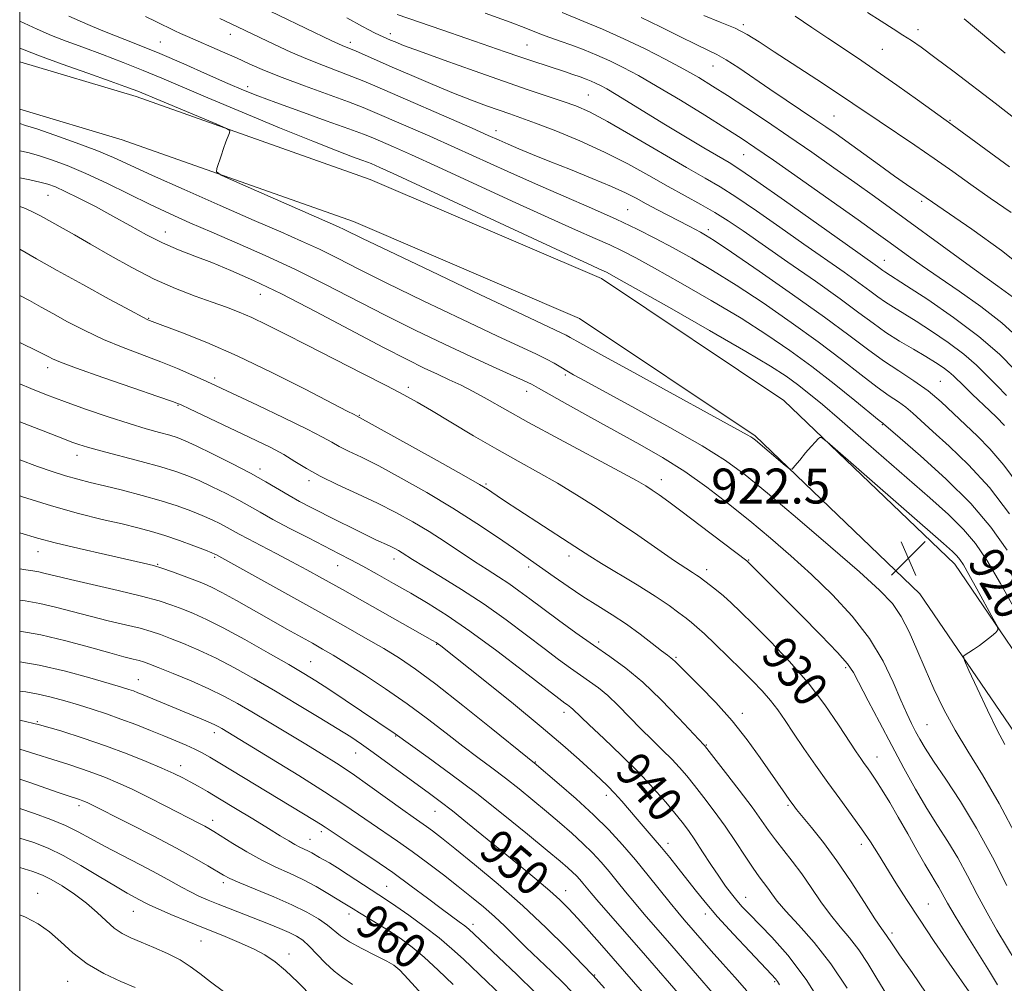
# Model space of a CAD drawing. Extents: x 2147300 to 2150200, y 284800 to 287700.
# Drawn here: x 2147500 to 2147725, y 287160 to 287381 of the extents above; entities that cross this region are included whole.
import ezdxf

# ---------------------------------------------------------------- set-up
doc = ezdxf.new("R2010")
doc.units = 0
doc.header["$MEASUREMENT"] = 0
for name, color, linetype, lineweight in [('BREAKLINE DTM HARD', 7, 'Continuous', 0), ('CONTOUR INDEX', 41, 'Continuous', 13), ('CONTOUR INDEX LABEL', 244, 'Continuous', 0), ('CONTOUR INTERMEDIATE', 44, 'Continuous', 0), ('GRID LINE', 7, 'Continuous', 0), ('SPOT ELEVATION', 7, 'Continuous', 0), ('SPOT ELEVATION DTM', 2, 'Continuous', 13)]:
    doc.layers.add(name, color=color, linetype=linetype, lineweight=lineweight)
doc.styles.add('Style-WORKING', font='WORKING.shx')

# ---------------------------------------------------------------- blocks, each defined once
blk = doc.blocks.new('SPOT')
at = {"layer": 'SPOT ELEVATION'}
for p, q in [((-3.91, -3.91), (3.82, 3.81)), ((-1.65, 3.77), (1.72, -3.93))]:
    blk.add_line(p, q, dxfattribs=at)

msp = doc.modelspace()

# ---------------------------------------------------------------- linework, layer by layer
at = {"layer": 'BREAKLINE DTM HARD'}
for points in [[(2147779.9, 287128.31, 920.42), (2147765.08, 287164.95, 920.8), (2147738.9, 287219.77, 921.08), (2147714.05, 287256.2, 922.64), (2147674.9, 287293.7, 921.82), (2147633.16, 287321.6, 920.61), (2147580.2, 287344.31, 921.23), (2147526.7, 287363.25, 922.52), (2147500, 287371.247, 922.98)], [(2147768.85, 287128.31, 920.46), (2147755.56, 287160.76, 920.8), (2147729.86, 287214.57, 921.08), (2147706.07, 287249.44, 922.64), (2147668.36, 287285.56, 921.82), (2147628.18, 287312.42, 920.61), (2147576.41, 287334.62, 921.23), (2147523.47, 287353.36, 922.52), (2147500, 287360.39, 922.934)]]:
    msp.add_polyline3d(points, dxfattribs=at)
at = {"layer": 'CONTOUR INDEX', "flags": 128}
for points, elevation in [([(2147726.944, 287336.71), (2147722.18, 287340.037), (2147717.782, 287343.15), (2147713.605, 287346.129), (2147709.372, 287349.099), (2147704.924, 287352.125), (2147696.743, 287357.595), (2147690.739, 287361.69), (2147687.184, 287364.071), (2147682.499, 287367.141), (2147672.726, 287373.508), (2147669.281, 287375.772), (2147666.548, 287377.453), (2147663.763, 287378.88), (2147660.366, 287380.32), (2147656.621, 287381.786)], 900), ([(2147728.595, 287244.544), (2147724.524, 287251.788), (2147721.396, 287257.097), (2147718.799, 287260.925), (2147716.052, 287264.165), (2147712.598, 287267.576), (2147708.385, 287271.378), (2147692.596, 287285.152), (2147687.689, 287289.401), (2147683.765, 287292.737), (2147680.654, 287295.296), (2147678.034, 287297.35), (2147675.447, 287299.233), (2147671.893, 287301.538), (2147666.238, 287304.924), (2147657.928, 287309.72), (2147648.732, 287314.953), (2147636.481, 287321.865), (2147634.457, 287322.979), (2147633.614, 287323.397), (2147632.589, 287323.857), (2147629.854, 287325.102), (2147623.837, 287327.877), (2147591.786, 287342.755), (2147585.492, 287345.658), (2147582.445, 287347.044), (2147580.436, 287347.926), (2147579.622, 287348.252), (2147578.352, 287348.722), (2147576.205, 287349.499), (2147572.652, 287350.838), (2147567.138, 287353.012), (2147559.469, 287356.138), (2147550.903, 287359.693), (2147543.057, 287362.995), (2147532.526, 287367.502), (2147528.299, 287369.263), (2147523.69, 287371.093), (2147518.925, 287372.919), (2147514.477, 287374.578), (2147510.677, 287375.972), (2147507.299, 287377.259), (2147503.978, 287378.661), (2147500, 287380.546)], 920), ([(2147725.925, 287294.828), (2147723.659, 287297.088), (2147721.431, 287299.405), (2147719.03, 287301.794), (2147716.14, 287304.315), (2147712.59, 287306.974), (2147708.769, 287309.57), (2147705.212, 287311.845), (2147700.05, 287315.009), (2147698.177, 287316.205), (2147696.481, 287317.403), (2147694.594, 287318.81), (2147692.109, 287320.635), (2147688.715, 287323.045), (2147679.495, 287329.503), (2147674.037, 287333.353), (2147668.646, 287337.13), (2147663.959, 287340.32), (2147660.325, 287342.623), (2147656.93, 287344.604), (2147652.668, 287347.043), (2147640.366, 287354.23), (2147634.574, 287357.537), (2147630.416, 287359.736), (2147627.347, 287361.11), (2147624.448, 287362.165), (2147616.434, 287364.837), (2147610.794, 287366.756), (2147604.041, 287369.122), (2147597.189, 287371.572), (2147591.498, 287373.641), (2147587.89, 287374.987), (2147585.941, 287375.754), (2147584.885, 287376.204), (2147582.349, 287377.349), (2147581.231, 287377.872), (2147579.918, 287378.513), (2147578.447, 287379.284), (2147574.858, 287381.297)], 910), ([(2147723.868, 287159.893), (2147722.034, 287162.952), (2147716.653, 287171.544), (2147714.15, 287175.611), (2147712.408, 287178.589), (2147710.425, 287182.186), (2147709.591, 287183.571), (2147708.575, 287185.209), (2147707.208, 287187.509), (2147705.389, 287190.723), (2147703.289, 287194.487), (2147701.147, 287198.28), (2147699.171, 287201.661), (2147697.446, 287204.497), (2147696.027, 287206.732), (2147694.938, 287208.359), (2147694.084, 287209.565), (2147693.343, 287210.586), (2147692.564, 287211.69), (2147691.498, 287213.275), (2147687.468, 287219.464), (2147684.313, 287224.035), (2147680.489, 287229.022), (2147676.16, 287233.983), (2147671.8, 287238.553), (2147667.96, 287242.393), (2147665.048, 287245.264), (2147662.882, 287247.35), (2147661.134, 287248.936), (2147659.548, 287250.261), (2147658.145, 287251.357), (2147655.579, 287253.279), (2147654.918, 287253.725), (2147654.001, 287254.303), (2147652.466, 287255.295), (2147649.916, 287257.009), (2147641.493, 287262.833), (2147636.617, 287266.166), (2147631.953, 287269.262), (2147627.499, 287272.094), (2147623.136, 287274.718), (2147618.737, 287277.216), (2147614.149, 287279.755), (2147609.213, 287282.528), (2147603.901, 287285.623), (2147598.717, 287288.711), (2147594.296, 287291.359), (2147590.978, 287293.308), (2147587.928, 287295), (2147584.014, 287297.049), (2147578.477, 287299.879), (2147565.823, 287306.31), (2147560.677, 287308.939), (2147556.555, 287311.022), (2147553.172, 287312.65), (2147550.223, 287313.935), (2147547.325, 287315.058), (2147544.073, 287316.219), (2147540.161, 287317.601), (2147535.667, 287319.321), (2147530.767, 287321.48), (2147525.668, 287324.1), (2147520.701, 287326.892), (2147516.229, 287329.489), (2147512.521, 287331.609), (2147504.774, 287335.936), (2147502.807, 287336.974), (2147500.966, 287337.791), (2147500, 287338.107)], 930), ([(2147684.33, 287154.323), (2147680.017, 287161.137), (2147675.867, 287166.662), (2147672.169, 287170.851), (2147666.978, 287176.143), (2147665.413, 287177.802), (2147664.153, 287179.237), (2147662.925, 287180.748), (2147661.59, 287182.531), (2147660.046, 287184.752), (2147658.242, 287187.481), (2147656.346, 287190.393), (2147654.58, 287193.067), (2147653.081, 287195.216), (2147651.649, 287197.114), (2147650.001, 287199.169), (2147647.885, 287201.719), (2147645.177, 287204.81), (2147641.785, 287208.419), (2147637.758, 287212.423), (2147633.701, 287216.308), (2147630.361, 287219.466), (2147626.63, 287223.047), (2147626.199, 287223.406), (2147625.792, 287223.701), (2147625.377, 287223.986), (2147624.797, 287224.405), (2147623.401, 287225.467), (2147615.391, 287231.65), (2147609.205, 287236.356), (2147603.058, 287240.877), (2147597.88, 287244.435), (2147593.512, 287247.192), (2147589.52, 287249.547), (2147585.586, 287251.809), (2147581.845, 287253.926), (2147578.547, 287255.755), (2147575.8, 287257.233), (2147573.163, 287258.605), (2147566.107, 287262.208), (2147561.837, 287264.413), (2147557.973, 287266.458), (2147555.025, 287268.092), (2147552.623, 287269.466), (2147550.176, 287270.828), (2147547.258, 287272.353), (2147544.101, 287273.919), (2147541.1, 287275.332), (2147538.481, 287276.462), (2147535.776, 287277.446), (2147532.344, 287278.483), (2147527.815, 287279.709), (2147518.571, 287282.12), (2147515.554, 287282.961), (2147513.534, 287283.595), (2147511.943, 287284.167), (2147510.26, 287284.811), (2147505.381, 287286.713), (2147500, 287288.781)], 940), ([(2147643.142, 287157.604), (2147633.255, 287168.916), (2147630.372, 287172.175), (2147627.759, 287175.091), (2147625.646, 287177.381), (2147623.685, 287179.342), (2147621.389, 287181.417), (2147618.385, 287183.957), (2147614.767, 287186.931), (2147602.541, 287196.934), (2147599.049, 287199.748), (2147596.289, 287201.895), (2147593.844, 287203.715), (2147580.918, 287213.122), (2147578.281, 287214.987), (2147575.789, 287216.654), (2147572.717, 287218.592), (2147568.551, 287221.136), (2147563.636, 287224.087), (2147558.53, 287227.111), (2147553.692, 287229.926), (2147549.179, 287232.45), (2147544.949, 287234.656), (2147540.997, 287236.52), (2147537.463, 287238.042), (2147534.525, 287239.23), (2147532.233, 287240.115), (2147530.124, 287240.83), (2147527.607, 287241.531), (2147524.253, 287242.345), (2147520.291, 287243.274), (2147516.11, 287244.292), (2147508.197, 287246.369), (2147504.614, 287247.212), (2147501.281, 287247.816), (2147500, 287248.003)], 950), ([(2147599.207, 287160.004), (2147595.817, 287163.243), (2147592.559, 287166.238), (2147589.826, 287168.55), (2147587.434, 287170.341), (2147585.052, 287171.928), (2147582.468, 287173.542), (2147577.783, 287176.376), (2147576.308, 287177.282), (2147574.423, 287178.47), (2147570.524, 287180.83), (2147567.835, 287182.395), (2147564.836, 287183.999), (2147561.786, 287185.443), (2147558.668, 287186.857), (2147555.401, 287188.452), (2147551.988, 287190.348), (2147548.767, 287192.286), (2147544.448, 287194.989), (2147543.333, 287195.663), (2147542.375, 287196.196), (2147541.166, 287196.828), (2147533.461, 287200.797), (2147529.562, 287202.788), (2147525.765, 287204.665), (2147522.504, 287206.172), (2147519.655, 287207.367), (2147516.957, 287208.386), (2147514.181, 287209.351), (2147511.228, 287210.322), (2147500, 287213.893)], 960), ([(2147526.409, 287159.296), (2147523.155, 287160.669), (2147519.265, 287162.51), (2147515.427, 287164.736), (2147512.169, 287167.233), (2147509.396, 287169.754), (2147506.85, 287172.019), (2147504.264, 287173.836), (2147501.318, 287175.38), (2147500, 287175.934)], 970)]:
    msp.add_lwpolyline(points, dxfattribs=dict(at, elevation=elevation))
at = {"layer": 'CONTOUR INTERMEDIATE', "flags": 128}
for points, elevation in [([(2147725.478, 287287.982), (2147723.606, 287289.852), (2147722.121, 287291.298), (2147718.078, 287295.13), (2147716.201, 287296.929), (2147713.751, 287299.35), (2147712.695, 287300.273), (2147711.383, 287301.246), (2147709.663, 287302.374), (2147707.411, 287303.744), (2147704.582, 287305.409), (2147701.438, 287307.291), (2147698.32, 287309.282), (2147695.395, 287311.347), (2147692.14, 287313.773), (2147687.855, 287316.921), (2147682.148, 287320.973), (2147675.838, 287325.376), (2147665.609, 287332.491), (2147662.181, 287334.822), (2147659.129, 287336.746), (2147655.914, 287338.582), (2147652.373, 287340.509), (2147648.436, 287342.672), (2147644.044, 287345.16), (2147639.189, 287347.85), (2147633.87, 287350.565), (2147628.198, 287353.13), (2147622.718, 287355.383), (2147618.083, 287357.168), (2147614.722, 287358.4), (2147612.173, 287359.288), (2147609.751, 287360.117), (2147606.876, 287361.132), (2147603.402, 287362.424), (2147599.286, 287364.044), (2147594.585, 287365.992), (2147589.741, 287368.065), (2147585.293, 287370.005), (2147576.89, 287373.716), (2147575.515, 287374.295), (2147573.846, 287374.965), (2147573.022, 287375.329), (2147571.496, 287376.046), (2147553.388, 287384.683)], 912), ([(2147726.044, 287259.451), (2147722.326, 287264.676), (2147717.72, 287270.069), (2147712.039, 287275.726), (2147706.247, 287280.997), (2147701.598, 287285.047), (2147697.78, 287288.347), (2147697.592, 287288.492), (2147696.797, 287289.128), (2147691.198, 287293.686), (2147686.49, 287297.464), (2147681.367, 287301.451), (2147676.326, 287305.163), (2147671.077, 287308.745), (2147665.133, 287312.5), (2147658.265, 287316.587), (2147651.293, 287320.595), (2147645.294, 287323.97), (2147641.02, 287326.325), (2147637.916, 287327.947), (2147635.1, 287329.288), (2147631.743, 287330.78), (2147627.22, 287332.765), (2147620.961, 287335.564), (2147612.753, 287339.319), (2147595.711, 287347.17), (2147589.678, 287349.907), (2147585.543, 287351.746), (2147580.82, 287353.805), (2147578.682, 287354.662), (2147575.346, 287355.895), (2147570.179, 287357.741), (2147564.146, 287359.884), (2147558.615, 287361.87), (2147554.544, 287363.391), (2147551.257, 287364.72), (2147547.673, 287366.273), (2147542.996, 287368.344), (2147537.575, 287370.727), (2147532.047, 287373.095), (2147526.956, 287375.18), (2147518.675, 287378.473), (2147515.606, 287379.753), (2147511.239, 287381.648)], 918), ([(2147726.625, 287267.762), (2147721.992, 287273.73), (2147717.227, 287278.932), (2147712.76, 287283.214), (2147709.046, 287286.56), (2147704.479, 287290.761), (2147702.873, 287292.115), (2147701.148, 287293.347), (2147699.027, 287294.784), (2147696.265, 287296.764), (2147692.657, 287299.542), (2147688.167, 287303.044), (2147682.795, 287307.115), (2147676.641, 287311.557), (2147670.191, 287316.01), (2147664.028, 287320.076), (2147658.603, 287323.453), (2147653.853, 287326.236), (2147649.584, 287328.617), (2147645.559, 287330.785), (2147641.375, 287332.916), (2147636.587, 287335.18), (2147630.896, 287337.702), (2147624.586, 287340.427), (2147618.085, 287343.252), (2147611.747, 287346.084), (2147599.636, 287351.586), (2147593.863, 287354.157), (2147581.311, 287359.646), (2147578.604, 287360.769), (2147575.249, 287362.05), (2147565.169, 287365.706), (2147560.079, 287367.614), (2147556.017, 287369.261), (2147552.715, 287370.71), (2147549.654, 287372.099), (2147546.456, 287373.519), (2147538.417, 287377.007), (2147536.798, 287377.726), (2147535.49, 287378.332), (2147531.156, 287380.448), (2147528.773, 287381.56)], 916), ([(2147727.85, 287300.689), (2147724.284, 287304.261), (2147719.586, 287308.357), (2147713.796, 287312.702), (2147707.876, 287316.765), (2147703.014, 287319.946), (2147698.034, 287323.129), (2147697.567, 287323.459), (2147696.363, 287324.349), (2147688.943, 287329.607), (2147675.111, 287339.439), (2147668.789, 287343.895), (2147664.853, 287346.595), (2147662.423, 287348.14), (2147656.657, 287351.538), (2147652.415, 287354.073), (2147647.87, 287356.822), (2147636.561, 287363.746), (2147634.408, 287365.013), (2147632.953, 287365.807), (2147631.853, 287366.344), (2147630.805, 287366.806), (2147629.657, 287367.266), (2147628.296, 287367.767), (2147626.635, 287368.345), (2147624.693, 287368.996), (2147617.477, 287371.351), (2147614.524, 287372.344), (2147611.173, 287373.509), (2147602.381, 287376.589), (2147596.673, 287378.557), (2147586.438, 287382.063)], 908), ([(2147729.125, 287307.537), (2147724.868, 287311.444), (2147720.056, 287315.213), (2147715.108, 287318.698), (2147710.5, 287321.813), (2147706.614, 287324.491), (2147703.447, 287326.738), (2147698.728, 287330.158), (2147696.076, 287332.064), (2147691.944, 287335.007), (2147685.773, 287339.381), (2147678.765, 287344.33), (2147672.565, 287348.686), (2147668.315, 287351.632), (2147665.132, 287353.752), (2147661.631, 287355.98), (2147656.82, 287358.99), (2147651.275, 287362.408), (2147645.97, 287365.601), (2147641.646, 287368.079), (2147638.142, 287369.94), (2147635.066, 287371.426), (2147632.099, 287372.741), (2147629.201, 287373.93), (2147626.402, 287375.001), (2147623.753, 287375.958), (2147621.386, 287376.793), (2147619.454, 287377.494), (2147615.872, 287378.921), (2147612.289, 287380.271), (2147606.525, 287382.357)], 906), ([(2147728.997, 287316.227), (2147723.923, 287319.86), (2147718.533, 287323.752), (2147695.674, 287340.346), (2147691.216, 287343.553), (2147686.413, 287346.974), (2147681.316, 287350.556), (2147676.11, 287354.149), (2147670.994, 287357.603), (2147666.217, 287360.765), (2147662.046, 287363.481), (2147658.603, 287365.677), (2147655.455, 287367.591), (2147652.027, 287369.543), (2147647.891, 287371.765), (2147643.207, 287374.15), (2147638.28, 287376.509), (2147633.449, 287378.657), (2147629.185, 287380.448), (2147624.158, 287382.479)], 904), ([(2147726.617, 287347.202), (2147713.484, 287356.807), (2147705.509, 287362.513), (2147700.798, 287365.859), (2147696.067, 287369.171), (2147692.01, 287371.936), (2147684.989, 287376.624), (2147681.325, 287379.106), (2147677.494, 287381.637)], 898), ([(2147728.9, 287357.418), (2147723.281, 287361.71), (2147713.938, 287368.886), (2147709.53, 287372.235), (2147706.404, 287374.54), (2147704.183, 287376.08), (2147702.21, 287377.352), (2147699.932, 287378.78), (2147697.234, 287380.488), (2147694.109, 287382.526)], 896), ([(2147728.799, 287274.131), (2147725.303, 287278.878), (2147722.131, 287282.578), (2147719.238, 287285.487), (2147716.494, 287288.074), (2147713.773, 287290.709), (2147710.965, 287293.357), (2147707.965, 287295.882), (2147704.704, 287298.202), (2147701.258, 287300.439), (2147697.736, 287302.77), (2147694.117, 287305.398), (2147689.843, 287308.625), (2147684.223, 287312.779), (2147676.956, 287317.95), (2147669.305, 287323.275), (2147662.922, 287327.652), (2147659.014, 287330.281), (2147657.002, 287331.567), (2147655.86, 287332.218), (2147654.705, 287332.836), (2147653.234, 287333.607), (2147646.031, 287337.319), (2147643.397, 287338.711), (2147641.095, 287339.962), (2147638.661, 287341.22), (2147635.459, 287342.697), (2147631.091, 287344.527), (2147626.117, 287346.525), (2147621.334, 287348.428), (2147617.379, 287350.025), (2147614.252, 287351.318), (2147611.797, 287352.365), (2147609.73, 287353.272), (2147607.283, 287354.36), (2147603.561, 287356.001), (2147581.836, 287365.476), (2147578.798, 287366.782), (2147576.069, 287367.883), (2147569.549, 287370.343), (2147565.872, 287371.812), (2147562.093, 287373.459), (2147558.33, 287375.2), (2147548.297, 287379.974), (2147545.798, 287381.148)], 914), ([(2147731.454, 287322.686), (2147724.793, 287328.014), (2147717.979, 287332.927), (2147706.301, 287340.914), (2147704.931, 287341.833), (2147702.979, 287343.16), (2147700.284, 287345.044), (2147696.811, 287347.528), (2147686.878, 287354.703), (2147684.543, 287356.341), (2147682.045, 287358.042), (2147675.438, 287362.45), (2147671.697, 287364.97), (2147664.601, 287369.812), (2147661.761, 287371.653), (2147659.579, 287372.898), (2147657.508, 287373.908), (2147654.844, 287375.172), (2147651.104, 287377.029), (2147646.698, 287379.233), (2147642.259, 287381.391)], 902), ([(2147725.616, 287373.211), (2147716.217, 287381.082)], 894), ([(2147725.494, 287214.929), (2147723.766, 287218.2), (2147721.531, 287222.8), (2147719.199, 287227.79), (2147717.313, 287231.896), (2147716.292, 287234.188), (2147716.068, 287235.12), (2147716.448, 287235.49), (2147717.256, 287235.962), (2147718.375, 287236.661), (2147719.705, 287237.577), (2147721.128, 287238.663), (2147722.45, 287239.74), (2147723.461, 287240.59), (2147723.962, 287241.148), (2147723.816, 287241.958), (2147722.895, 287243.711), (2147719.132, 287250.544), (2147717.279, 287253.875), (2147716.035, 287256.045), (2147715.227, 287257.299), (2147714.535, 287258.131), (2147713.551, 287259.087), (2147711.504, 287260.909), (2147684.877, 287284.237), (2147683.582, 287285.242), (2147683.202, 287285.221), (2147682.803, 287284.87), (2147682.15, 287284.229), (2147681.183, 287283.173), (2147679.907, 287281.665), (2147678.571, 287280.033), (2147677.489, 287278.69), (2147676.839, 287277.989), (2147676.258, 287278.02), (2147675.251, 287278.813), (2147668.468, 287284.573), (2147667.839, 287285.065), (2147667.357, 287285.376), (2147666.517, 287285.851), (2147641.261, 287299.682), (2147633.04, 287304.205), (2147628.207, 287306.887), (2147626.028, 287308.11), (2147625.082, 287308.625), (2147623.941, 287309.178), (2147615.231, 287313.275), (2147605.48, 287317.891), (2147594.196, 287323.25), (2147584.436, 287327.907), (2147578.493, 287330.772), (2147574.247, 287332.861), (2147573.004, 287333.435), (2147549.166, 287343.892), (2147546.113, 287345.275), (2147545.067, 287346.027), (2147545.131, 287346.79), (2147546.088, 287349.679), (2147546.671, 287351.376), (2147547.218, 287352.888), (2147548.011, 287354.964), (2147548.074, 287355.471), (2147547.322, 287355.98), (2147545.113, 287356.927), (2147532.149, 287362.334), (2147527.03, 287364.491), (2147525.951, 287364.913), (2147524.076, 287365.6), (2147520.737, 287366.786), (2147515.611, 287368.588), (2147509.754, 287370.663), (2147504.568, 287372.549), (2147501.006, 287373.934), (2147500, 287374.349)], 922), ([(2147728.437, 287193.461), (2147724.247, 287201.41), (2147720.433, 287207.972), (2147717.074, 287213.373), (2147714.129, 287218.205), (2147711.553, 287222.954), (2147709.285, 287227.664), (2147707.258, 287232.271), (2147705.401, 287236.69), (2147703.621, 287240.746), (2147701.822, 287244.243), (2147699.793, 287247.172), (2147696.869, 287250.26), (2147692.272, 287254.421), (2147685.615, 287260.196), (2147678.074, 287266.64), (2147671.215, 287272.437), (2147666.078, 287276.661), (2147661.604, 287279.951), (2147656.208, 287283.338), (2147648.869, 287287.532), (2147640.823, 287291.959), (2147629.355, 287298.171), (2147626.788, 287299.584), (2147625.228, 287300.489), (2147623.86, 287301.326), (2147622.382, 287302.209), (2147620.623, 287303.165), (2147618.311, 287304.291), (2147609.238, 287308.508), (2147601.347, 287312.226), (2147592.383, 287316.502), (2147584.043, 287320.551), (2147577.611, 287323.765), (2147572.729, 287326.25), (2147568.627, 287328.29), (2147564.549, 287330.183), (2147559.798, 287332.275), (2147553.69, 287334.925), (2147545.911, 287338.323), (2147537.633, 287341.975), (2147530.396, 287345.213), (2147525.269, 287347.563), (2147521.443, 287349.3), (2147517.634, 287350.89), (2147512.947, 287352.666), (2147508.03, 287354.427), (2147503.918, 287355.84), (2147501.363, 287356.669), (2147500, 287357.071)], 924), ([(2147726.009, 287182.612), (2147722.693, 287189.109), (2147719.06, 287195.773), (2147715.382, 287201.845), (2147711.989, 287207.023), (2147709.226, 287211.122), (2147707.325, 287214.06), (2147706.064, 287216.179), (2147705.108, 287217.926), (2147704.16, 287219.735), (2147703.066, 287221.987), (2147701.711, 287225.053), (2147699.966, 287229.169), (2147697.648, 287234.033), (2147694.561, 287239.207), (2147690.605, 287244.316), (2147686.052, 287249.217), (2147681.271, 287253.83), (2147676.551, 287258.11), (2147671.872, 287262.157), (2147667.135, 287266.106), (2147662.266, 287270.044), (2147657.29, 287273.866), (2147652.254, 287277.418), (2147647.18, 287280.61), (2147641.965, 287283.606), (2147630.754, 287289.802), (2147625.416, 287292.781), (2147618.756, 287296.534), (2147617.14, 287297.4), (2147615.326, 287298.262), (2147608.367, 287301.399), (2147603.245, 287303.741), (2147597.213, 287306.561), (2147590.57, 287309.754), (2147583.649, 287313.195), (2147569.853, 287320.31), (2147563.008, 287323.72), (2147556.234, 287326.87), (2147549.787, 287329.71), (2147543.976, 287332.206), (2147538.98, 287334.369), (2147534.446, 287336.398), (2147529.893, 287338.537), (2147519.935, 287343.412), (2147515.136, 287345.66), (2147510.894, 287347.455), (2147507.272, 287348.8), (2147504.274, 287349.76), (2147501.847, 287350.417), (2147500, 287350.871)], 926), ([(2147728.157, 287165.094), (2147723.722, 287172.421), (2147721.451, 287176.383), (2147719.208, 287180.6), (2147716.981, 287184.882), (2147714.743, 287188.98), (2147712.467, 287192.744), (2147710.123, 287196.409), (2147707.678, 287200.305), (2147705.11, 287204.688), (2147702.423, 287209.522), (2147699.631, 287214.697), (2147696.801, 287220.016), (2147694.209, 287224.939), (2147690.861, 287231.377), (2147689.515, 287233.39), (2147687.23, 287235.999), (2147683.417, 287239.974), (2147678.807, 287244.649), (2147666.627, 287256.8), (2147666.428, 287256.957), (2147655.784, 287265.09), (2147651.687, 287268.189), (2147648.593, 287270.485), (2147646.405, 287272.06), (2147644.809, 287273.168), (2147643.37, 287274.11), (2147641.192, 287275.382), (2147637.263, 287277.527), (2147623.55, 287284.836), (2147616.493, 287288.647), (2147611.049, 287291.677), (2147607.019, 287293.971), (2147603.844, 287295.737), (2147601.032, 287297.175), (2147598.348, 287298.443), (2147595.62, 287299.692), (2147592.596, 287301.109), (2147588.696, 287303.032), (2147583.256, 287305.839), (2147567.724, 287314.055), (2147559.91, 287318.084), (2147553.508, 287321.189), (2147548.359, 287323.477), (2147544.011, 287325.234), (2147540.063, 287326.732), (2147536.331, 287328.178), (2147532.683, 287329.765), (2147529.002, 287331.635), (2147525.231, 287333.722), (2147521.332, 287335.908), (2147517.335, 287338.064), (2147513.571, 287340.01), (2147510.44, 287341.556), (2147508.189, 287342.577), (2147506.432, 287343.215), (2147504.63, 287343.68), (2147502.33, 287344.164), (2147500, 287344.683)], 928), ([(2147717.866, 287157.526), (2147712.768, 287164.897), (2147709.379, 287169.853), (2147705.969, 287174.929), (2147703.043, 287179.418), (2147700.598, 287183.289), (2147696.61, 287189.725), (2147694.742, 287192.646), (2147692.704, 287195.656), (2147690.352, 287198.934), (2147687.743, 287202.482), (2147684.98, 287206.262), (2147682.182, 287210.194), (2147679.517, 287214.035), (2147677.166, 287217.499), (2147675.236, 287220.386), (2147673.553, 287222.826), (2147671.867, 287225.032), (2147669.961, 287227.208), (2147667.74, 287229.512), (2147665.138, 287232.096), (2147662.177, 287235.007), (2147659.225, 287237.883), (2147656.741, 287240.26), (2147655.027, 287241.825), (2147653.783, 287242.869), (2147652.557, 287243.834), (2147650.933, 287245.096), (2147648.646, 287246.769), (2147645.47, 287248.903), (2147641.357, 287251.465), (2147633.186, 287256.373), (2147630.531, 287258.011), (2147628.373, 287259.404), (2147625.771, 287261.108), (2147614.029, 287268.704), (2147611.202, 287270.565), (2147609.31, 287271.838), (2147608.07, 287272.691), (2147607.059, 287273.368), (2147605.296, 287274.426), (2147601.661, 287276.498), (2147595.559, 287279.926), (2147577.093, 287290.191), (2147576.581, 287290.445), (2147575, 287291.25), (2147565.342, 287296.239), (2147557.685, 287300.106), (2147549.797, 287303.895), (2147542.835, 287306.949), (2147537.239, 287309.188), (2147529.72, 287312.019), (2147529.356, 287312.181), (2147528.185, 287312.783), (2147525.392, 287314.274), (2147520.513, 287316.914), (2147514.481, 287320.207), (2147508.58, 287323.461), (2147503.831, 287326.125), (2147500, 287328.293)], 932), ([(2147707.542, 287157.971), (2147704.277, 287162.757), (2147701.441, 287166.779), (2147699.71, 287169.275), (2147698.447, 287171.168), (2147698.036, 287171.715), (2147697.267, 287172.797), (2147695.795, 287175.031), (2147693.401, 287178.792), (2147690.368, 287183.492), (2147687.102, 287188.305), (2147683.98, 287192.522), (2147681.265, 287195.927), (2147677.872, 287200.01), (2147677.037, 287201.077), (2147676.293, 287202.111), (2147675.297, 287203.538), (2147669.546, 287211.9), (2147666.553, 287216.023), (2147663.099, 287220.361), (2147659.333, 287224.573), (2147655.725, 287228.301), (2147650.069, 287233.916), (2147649.551, 287234.404), (2147649.074, 287234.789), (2147648.314, 287235.364), (2147646.965, 287236.402), (2147644.816, 287238.083), (2147642.043, 287240.199), (2147638.919, 287242.444), (2147635.671, 287244.587), (2147632.347, 287246.676), (2147628.951, 287248.834), (2147625.532, 287251.119), (2147622.332, 287253.34), (2147615.617, 287258.06), (2147613.063, 287259.838), (2147609.38, 287262.386), (2147604.664, 287265.555), (2147599.173, 287269.062), (2147593.22, 287272.622), (2147587.361, 287275.937), (2147582.207, 287278.701), (2147578.226, 287280.703), (2147575.299, 287282.102), (2147573.158, 287283.147), (2147571.427, 287284.107), (2147569.291, 287285.318), (2147565.823, 287287.131), (2147560.507, 287289.727), (2147554.467, 287292.595), (2147543.85, 287297.571), (2147541.978, 287298.432), (2147539.423, 287299.587), (2147536.146, 287301.01), (2147532.313, 287302.569), (2147523.668, 287305.847), (2147519.213, 287307.679), (2147514.914, 287309.692), (2147510.977, 287311.722), (2147507.616, 287313.559), (2147504.884, 287315.082), (2147502.219, 287316.535), (2147500, 287317.679)], 934), ([(2147698.502, 287157.631), (2147696.238, 287161.342), (2147694.14, 287164.828), (2147692.083, 287167.957), (2147689.967, 287170.674), (2147687.798, 287173.216), (2147685.604, 287175.896), (2147683.412, 287178.932), (2147681.224, 287182.162), (2147679.038, 287185.332), (2147676.87, 287188.23), (2147673.009, 287193.135), (2147671.462, 287195.249), (2147669.829, 287197.564), (2147667.667, 287200.553), (2147664.733, 287204.452), (2147661.592, 287208.546), (2147656.805, 287214.693), (2147656.616, 287214.888), (2147650.926, 287220.965), (2147646.871, 287225.14), (2147642.634, 287229.185), (2147638.749, 287232.412), (2147635.086, 287235.067), (2147631.349, 287237.632), (2147627.355, 287240.455), (2147623.365, 287243.362), (2147619.754, 287246.048), (2147616.786, 287248.282), (2147614.288, 287250.14), (2147611.978, 287251.772), (2147609.602, 287253.328), (2147607.028, 287254.956), (2147604.153, 287256.803), (2147597.395, 287261.316), (2147593.732, 287263.683), (2147590.007, 287265.929), (2147586.116, 287268.076), (2147581.911, 287270.189), (2147577.348, 287272.308), (2147572.815, 287274.378), (2147568.804, 287276.325), (2147565.646, 287278.096), (2147563.022, 287279.735), (2147560.449, 287281.31), (2147557.521, 287282.89), (2147554.144, 287284.552), (2147538.903, 287291.756), (2147536.936, 287292.663), (2147535.016, 287293.417), (2147531.637, 287294.601), (2147525.865, 287296.593), (2147519.03, 287298.965), (2147513.033, 287301.084), (2147509.314, 287302.469), (2147507.474, 287303.237), (2147506.651, 287303.656), (2147505.938, 287304.04), (2147504.236, 287304.888), (2147500, 287306.935)], 936), ([(2147689.418, 287159.108), (2147685.719, 287164.747), (2147681.898, 287169.633), (2147678.328, 287173.635), (2147675.413, 287176.761), (2147673.433, 287179.06), (2147672.159, 287180.739), (2147671.239, 287182.046), (2147669.294, 287184.659), (2147667.907, 287186.634), (2147666.073, 287189.396), (2147663.885, 287192.714), (2147661.483, 287196.241), (2147659.014, 287199.666), (2147656.634, 287202.809), (2147654.505, 287205.526), (2147652.716, 287207.741), (2147651.069, 287209.66), (2147649.295, 287211.556), (2147647.187, 287213.655), (2147644.794, 287215.985), (2147642.229, 287218.523), (2147637.032, 287223.826), (2147634.632, 287226.116), (2147632.474, 287227.909), (2147630.439, 287229.384), (2147628.363, 287230.809), (2147626.076, 287232.43), (2147623.383, 287234.415), (2147620.084, 287236.91), (2147616.045, 287239.992), (2147611.397, 287243.456), (2147606.337, 287247.025), (2147601.13, 287250.43), (2147596.299, 287253.423), (2147592.435, 287255.762), (2147589.944, 287257.295), (2147587.554, 287258.819), (2147586.687, 287259.34), (2147585.744, 287259.855), (2147584.65, 287260.395), (2147581.561, 287261.806), (2147579.205, 287262.922), (2147576.159, 287264.424), (2147572.764, 287266.133), (2147566.611, 287269.267), (2147564.089, 287270.593), (2147561.693, 287271.923), (2147556.341, 287275.067), (2147552.826, 287277.027), (2147548.555, 287279.264), (2147544.145, 287281.48), (2147540.398, 287283.305), (2147537.862, 287284.48), (2147536.08, 287285.189), (2147534.342, 287285.728), (2147532.039, 287286.358), (2147528.968, 287287.215), (2147525.027, 287288.399), (2147520.233, 287289.959), (2147515.093, 287291.719), (2147510.233, 287293.45), (2147506.116, 287294.986), (2147502.55, 287296.407), (2147500, 287297.504)], 938), ([(2147673.919, 287159.939), (2147673.465, 287160.667), (2147673.004, 287161.258), (2147672.079, 287162.262), (2147667.12, 287167.502), (2147663.382, 287171.517), (2147659.778, 287175.499), (2147656.906, 287178.846), (2147654.64, 287181.651), (2147650.755, 287186.643), (2147648.84, 287189.058), (2147646.938, 287191.382), (2147645.058, 287193.591), (2147641.374, 287197.82), (2147637.842, 287201.929), (2147636.203, 287203.763), (2147634.645, 287205.382), (2147632.954, 287207.012), (2147630.864, 287208.945), (2147628.102, 287211.456), (2147624.366, 287214.747), (2147619.348, 287219.005), (2147613.019, 287224.206), (2147606.477, 287229.493), (2147596.44, 287237.513), (2147595.899, 287237.924), (2147595.593, 287238.139), (2147595.326, 287238.308), (2147594.522, 287238.77), (2147573.863, 287250.403), (2147569.357, 287252.924), (2147565.711, 287254.934), (2147562.307, 287256.762), (2147558.71, 287258.645), (2147555.214, 287260.46), (2147552.293, 287261.991), (2147550.268, 287263.093), (2147547.525, 287264.629), (2147545.961, 287265.441), (2147544.056, 287266.358), (2147541.803, 287267.358), (2147539.175, 287268.426), (2147536.067, 287269.553), (2147532.357, 287270.736), (2147528.033, 287271.954), (2147523.539, 287273.12), (2147519.433, 287274.131), (2147516.104, 287274.931), (2147513.277, 287275.639), (2147510.507, 287276.423), (2147507.435, 287277.414), (2147504.042, 287278.601), (2147500, 287280.086)], 942), ([(2147666.43, 287158.562), (2147663.735, 287161.643), (2147660.976, 287164.7), (2147658.287, 287167.723), (2147652.131, 287174.789), (2147650.657, 287176.524), (2147648.92, 287178.646), (2147643.891, 287184.927), (2147640.963, 287188.499), (2147637.998, 287191.954), (2147634.86, 287195.358), (2147631.337, 287198.858), (2147627.372, 287202.495), (2147623.513, 287205.87), (2147617.742, 287210.763), (2147617.445, 287210.997), (2147616.246, 287211.958), (2147607.931, 287218.676), (2147601.437, 287223.879), (2147595.288, 287228.706), (2147590.61, 287232.194), (2147586.927, 287234.69), (2147583.36, 287236.869), (2147579.168, 287239.304), (2147574.151, 287242.151), (2147568.246, 287245.461), (2147544.875, 287258.43), (2147544.664, 287258.53), (2147544.012, 287258.796), (2147542.506, 287259.385), (2147539.9, 287260.381), (2147536.614, 287261.597), (2147533.231, 287262.774), (2147530.153, 287263.725), (2147527.055, 287264.547), (2147523.43, 287265.41), (2147518.879, 287266.466), (2147513.442, 287267.815), (2147507.266, 287269.542), (2147500.635, 287271.645), (2147500, 287271.861)], 944), ([(2147664.475, 287151.315), (2147649.318, 287168.822), (2147642.995, 287176.098), (2147640.757, 287178.733), (2147638.724, 287181.206), (2147636.802, 287183.579), (2147634.947, 287185.839), (2147633.101, 287187.991), (2147631.147, 287190.11), (2147628.953, 287192.289), (2147626.426, 287194.602), (2147623.616, 287197.04), (2147620.611, 287199.574), (2147617.493, 287202.169), (2147614.329, 287204.749), (2147611.181, 287207.232), (2147608.075, 287209.583), (2147604.882, 287211.959), (2147601.441, 287214.564), (2147597.615, 287217.544), (2147593.379, 287220.821), (2147588.733, 287224.258), (2147583.772, 287227.693), (2147578.951, 287230.865), (2147574.818, 287233.484), (2147571.735, 287235.372), (2147569.32, 287236.786), (2147567.009, 287238.088), (2147561.181, 287241.345), (2147557.565, 287243.383), (2147549.636, 287247.873), (2147546.301, 287249.715), (2147543.907, 287250.952), (2147542.043, 287251.794), (2147540.104, 287252.56), (2147537.664, 287253.484), (2147535.002, 287254.463), (2147532.575, 287255.311), (2147530.603, 287255.918), (2147528.366, 287256.475), (2147519.66, 287258.422), (2147513.598, 287259.806), (2147508.086, 287261.124), (2147504.082, 287262.184), (2147500, 287263.397)], 946), ([(2147652.744, 287155.692), (2147642.256, 287167.763), (2147632.594, 287178.82), (2147630.826, 287180.892), (2147628.931, 287183.179), (2147628.203, 287184.027), (2147627.433, 287184.861), (2147626.57, 287185.72), (2147625.481, 287186.708), (2147623.72, 287188.209), (2147620.761, 287190.675), (2147616.271, 287194.385), (2147610.682, 287198.923), (2147604.621, 287203.7), (2147598.705, 287208.17), (2147593.519, 287211.96), (2147585.958, 287217.382), (2147581.959, 287220.062), (2147574.521, 287225.09), (2147570.755, 287227.603), (2147567.79, 287229.52), (2147565.027, 287231.207), (2147561.578, 287233.223), (2147556.865, 287235.934), (2147551.548, 287238.935), (2147546.594, 287241.63), (2147542.739, 287243.571), (2147539.789, 287244.897), (2147537.314, 287245.895), (2147534.867, 287246.817), (2147531.91, 287247.789), (2147527.886, 287248.901), (2147522.526, 287250.196), (2147511.605, 287252.681), (2147508.09, 287253.517), (2147505.869, 287254.069), (2147504.357, 287254.423), (2147503.005, 287254.668), (2147501.418, 287254.914), (2147500, 287255.147)], 948), ([(2147633.848, 287159.165), (2147631.273, 287162.058), (2147631.058, 287162.272), (2147625.084, 287168.416), (2147620.545, 287172.939), (2147615.211, 287177.973), (2147609.536, 287182.961), (2147604.13, 287187.469), (2147599.647, 287191.092), (2147596.546, 287193.559), (2147594.526, 287195.128), (2147593.094, 287196.188), (2147590.107, 287198.279), (2147587.679, 287200.005), (2147580.172, 287205.415), (2147576.126, 287208.255), (2147572.517, 287210.662), (2147569.106, 287212.813), (2147565.482, 287215.017), (2147557.127, 287220.035), (2147553.179, 287222.381), (2147549.836, 287224.327), (2147546.725, 287226.017), (2147543.304, 287227.682), (2147539.254, 287229.468), (2147535.137, 287231.186), (2147531.736, 287232.564), (2147529.6, 287233.413), (2147528.339, 287233.872), (2147527.328, 287234.162), (2147525.981, 287234.493), (2147523.873, 287235.024), (2147520.615, 287235.903), (2147515.999, 287237.198), (2147510.525, 287238.67), (2147504.871, 287240), (2147500, 287240.882)], 952), ([(2147626.437, 287158.321), (2147624.336, 287160.411), (2147621.728, 287162.925), (2147618.826, 287165.703), (2147615.969, 287168.467), (2147611.042, 287173.335), (2147608.696, 287175.548), (2147606.204, 287177.732), (2147603.468, 287179.987), (2147600.409, 287182.417), (2147596.995, 287185.075), (2147593.397, 287187.814), (2147589.835, 287190.434), (2147586.487, 287192.787), (2147580.435, 287196.912), (2147577.571, 287198.91), (2147574.236, 287201.2), (2147569.793, 287204.114), (2147563.938, 287207.797), (2147557.682, 287211.652), (2147546.292, 287218.572), (2147545.6, 287218.971), (2147544.819, 287219.373), (2147543.704, 287219.881), (2147542.069, 287220.572), (2147528.288, 287226.287), (2147527.038, 287226.791), (2147526.025, 287227.175), (2147524.974, 287227.539), (2147523.337, 287228.052), (2147520.497, 287228.904), (2147516.056, 287230.197), (2147510.484, 287231.695), (2147504.47, 287233.074), (2147500, 287233.851)], 954), ([(2147618.038, 287158.163), (2147613.822, 287162.24), (2147609.592, 287166.263), (2147604.017, 287171.523), (2147602.81, 287172.623), (2147601.868, 287173.388), (2147600.628, 287174.315), (2147598.875, 287175.604), (2147596.486, 287177.385), (2147593.378, 287179.735), (2147589.636, 287182.529), (2147585.391, 287185.594), (2147580.853, 287188.723), (2147576.575, 287191.585), (2147569.9, 287196.008), (2147568.865, 287196.677), (2147567.47, 287197.546), (2147545.845, 287210.663), (2147543.552, 287212.018), (2147541.768, 287213.008), (2147540.066, 287213.857), (2147538.088, 287214.753), (2147535.746, 287215.754), (2147533.019, 287216.887), (2147529.919, 287218.154), (2147526.585, 287219.479), (2147523.188, 287220.764), (2147519.865, 287221.932), (2147516.625, 287222.996), (2147513.445, 287223.989), (2147510.308, 287224.929), (2147507.235, 287225.773), (2147504.255, 287226.462), (2147501.393, 287226.96), (2147500, 287227.149)], 956), ([(2147610.189, 287157.541), (2147607.023, 287160.591), (2147601.568, 287165.795), (2147598.964, 287168.181), (2147596.033, 287170.65), (2147592.606, 287173.29), (2147589.11, 287175.834), (2147586.12, 287177.927), (2147584.011, 287179.353), (2147580.493, 287181.634), (2147575.234, 287185.091), (2147572.729, 287186.707), (2147570.902, 287187.826), (2147569.627, 287188.553), (2147568.645, 287189.093), (2147566.848, 287190.119), (2147565.975, 287190.585), (2147564.129, 287191.455), (2147562.998, 287192.035), (2147561.584, 287192.852), (2147559.655, 287194.03), (2147556.947, 287195.7), (2147553.356, 287197.9), (2147549.403, 287200.305), (2147545.766, 287202.497), (2147542.958, 287204.159), (2147540.826, 287205.385), (2147539.052, 287206.368), (2147537.313, 287207.294), (2147535.263, 287208.304), (2147532.556, 287209.53), (2147528.94, 287211.06), (2147524.566, 287212.804), (2147519.681, 287214.628), (2147514.537, 287216.404), (2147509.406, 287218.026), (2147504.564, 287219.392), (2147500, 287220.476)], 958), ([(2147592.11, 287157.683), (2147588.94, 287161.18), (2147587.003, 287163.287), (2147585.685, 287164.429), (2147584.045, 287165.356), (2147581.431, 287166.647), (2147578.323, 287168.204), (2147575.486, 287169.76), (2147573.469, 287171.116), (2147570.433, 287173.6), (2147568.429, 287174.994), (2147565.767, 287176.547), (2147562.334, 287178.253), (2147558.17, 287180.069), (2147553.924, 287181.804), (2147550.397, 287183.231), (2147548.133, 287184.213), (2147546.641, 287184.985), (2147543.072, 287187.159), (2147540.052, 287188.922), (2147535.919, 287191.198), (2147530.692, 287193.931), (2147525.254, 287196.699), (2147515.611, 287201.552), (2147515.052, 287201.809), (2147514.47, 287202.042), (2147513.728, 287202.305), (2147511.107, 287203.181), (2147508.791, 287203.969), (2147502.127, 287206.273), (2147500, 287206.993)], 962), ([(2147576.2, 287159.966), (2147574.014, 287161.506), (2147571.967, 287163.038), (2147569.935, 287164.938), (2147566.26, 287168.794), (2147564.793, 287170.107), (2147563.367, 287171.06), (2147561.69, 287171.896), (2147559.539, 287172.814), (2147556.974, 287173.839), (2147548.174, 287177.27), (2147545.457, 287178.345), (2147543.113, 287179.296), (2147541.037, 287180.2), (2147539.067, 287181.162), (2147537.013, 287182.284), (2147534.597, 287183.65), (2147531.515, 287185.341), (2147527.622, 287187.381), (2147523.389, 287189.568), (2147519.445, 287191.645), (2147516.229, 287193.417), (2147513.423, 287194.948), (2147510.521, 287196.362), (2147507.142, 287197.758), (2147503.398, 287199.118), (2147500, 287200.241)], 964), ([(2147567.213, 287156.933), (2147563.682, 287160.548), (2147560.844, 287163.205), (2147558.458, 287165.186), (2147556.152, 287166.754), (2147553.524, 287168.164), (2147550.274, 287169.627), (2147546.515, 287171.178), (2147542.464, 287172.804), (2147538.374, 287174.465), (2147534.637, 287176.016), (2147531.682, 287177.281), (2147529.783, 287178.147), (2147528.597, 287178.745), (2147526.402, 287179.918), (2147524.599, 287180.91), (2147521.917, 287182.472), (2147518.22, 287184.705), (2147514.012, 287187.221), (2147509.956, 287189.507), (2147506.503, 287191.192), (2147503.245, 287192.461), (2147500, 287193.498)], 966), ([(2147546.659, 287158.351), (2147543.644, 287160.584), (2147541.217, 287162.49), (2147539.063, 287164.134), (2147536.712, 287165.638), (2147533.843, 287167.091), (2147530.738, 287168.449), (2147527.828, 287169.639), (2147525.433, 287170.637), (2147523.44, 287171.634), (2147521.621, 287172.871), (2147519.767, 287174.521), (2147517.718, 287176.485), (2147515.327, 287178.593), (2147512.543, 287180.674), (2147509.69, 287182.547), (2147507.185, 287184.03), (2147505.211, 287185.035), (2147503.011, 287185.855), (2147500, 287186.758)], 968)]:
    msp.add_lwpolyline(points, dxfattribs=dict(at, elevation=elevation))
at = {"layer": 'GRID LINE', "flags": 128}
msp.add_lwpolyline([(2147500, 285000), (2150000, 285000), (2150000, 287500), (2147500, 287500), (2147500, 285000)], dxfattribs=at)
at = {"layer": 'SPOT ELEVATION DTM'}
for p in [(2147665.7, 287379.73, 899.68), (2147548.26, 287377.51, 914.7), (2147584.88, 287377.65, 909.52), (2147705.62, 287378.54, 895.49), (2147532.18, 287375.72, 917.08), (2147575.68, 287375.69, 911.54), (2147616.15, 287375.05, 907.04), (2147697.52, 287374.09, 896.97), (2147658.71, 287370.26, 902.82), (2147552.19, 287365.53, 917.52), (2147630.15, 287363.65, 909.06), (2147686.45, 287358.81, 901.06), (2147712.97, 287357.79, 897.89), (2147609.02, 287355.47, 913.4), (2147665.72, 287349.98, 906.89), (2147506.49, 287340.65, 928.9), (2147706.49, 287339.26, 902.3), (2147639.17, 287337.37, 915.07), (2147533.33, 287332.27, 927.3), (2147657.62, 287332.81, 913.56), (2147697.98, 287325.76, 907.24), (2147555.1, 287317.98, 928.8), (2147529.55, 287312.51, 931.9), (2147506.41, 287301.18, 936.5), (2147544.66, 287298.83, 933.6), (2147624.9, 287299.55, 924.26), (2147588.96, 287296.7, 929.6), (2147710.8, 287298.05, 913.1), (2147616.03, 287295.79, 926.6), (2147536.24, 287292.61, 936.1), (2147577.73, 287290.31, 931.9), (2147697.5, 287288.14, 918.11), (2147513.14, 287281.11, 940.6), (2147555.01, 287278.01, 937.5), (2147646.88, 287275.54, 927.4), (2147566.26, 287275.29, 936.4), (2147606.77, 287274.53, 931.8), (2147504.19, 287259.11, 946.7), (2147544.61, 287257.81, 944.2), (2147625.78, 287258.1, 932.5), (2147531.6, 287256.15, 945.9), (2147572.83, 287255.85, 940.8), (2147585.7, 287257.36, 938.6), (2147616.49, 287255.57, 934.4), (2147666.92, 287257.18, 927.9), (2147657.28, 287254.93, 929.5), (2147595.46, 287237.84, 942.1), (2147632.55, 287238.36, 935.6), (2147566.62, 287233.87, 947.1), (2147650.28, 287234.91, 933.8), (2147689.12, 287232.52, 928.3), (2147527.16, 287229.74, 953.2), (2147624.63, 287222.28, 940.5), (2147665.4, 287222.04, 933.5), (2147504.05, 287220.18, 957.9), (2147707.71, 287219.46, 925.05), (2147544.57, 287217.62, 954.5), (2147586.05, 287216.89, 948.1), (2147657.18, 287214.85, 935.9), (2147576.9, 287212.96, 950.8), (2147618.07, 287210.94, 943.9), (2147696.27, 287212.1, 929.3), (2147536.86, 287210.11, 957.4), (2147634.27, 287203.31, 942.5), (2147513.58, 287200.93, 962.4), (2147595.05, 287199.64, 950.8), (2147675.91, 287200.98, 934.2), (2147544.15, 287197.57, 959.45), (2147569.04, 287194.97, 956.4), (2147566.43, 287193.22, 957.2), (2147648.4, 287192.27, 941.5), (2147692.69, 287192.06, 932.5), (2147546.59, 287183.27, 962.4), (2147504.15, 287180.88, 969.4), (2147584.03, 287182.45, 957.1), (2147625.02, 287181.45, 949.3), (2147666.17, 287179.91, 939.3), (2147526.01, 287176.75, 966.83), (2147708.05, 287178.45, 931.1), (2147575.37, 287176.09, 960.5), (2147656.97, 287176.12, 942.5), (2147603.81, 287173.73, 955.5), (2147541.54, 287169.98, 966.93), (2147699.72, 287171.81, 933.6), (2147561.64, 287166.96, 965.5), (2147586.49, 287164.91, 961.86), (2147511, 287160.74, 970.9), (2147631.62, 287162.14, 951.9), (2147672.81, 287160.62, 942.2)]:
    msp.add_point(p, dxfattribs=at)

# ---------------------------------------------------------------- block references
at = {"layer": 'SPOT ELEVATION'}
msp.add_blockref('SPOT', (2147703.46, 287257.572, 922.52), dxfattribs=at)

# ---------------------------------------------------------------- texts
at = {"layer": 'CONTOUR INDEX LABEL', "style": 'Style-WORKING', "width": 0.875}
for s, rotation, p in [('920', 299.9, (2147716.837, 287256.712, 920)), ('930', 309.2, (2147669.402, 287235.29, 930)), ('940', 310.7, (2147635.943, 287208.604, 940)), ('950', 319.6, (2147604.719, 287189.984, 950)), ('960', 322.8, (2147576.404, 287172.564, 960))]:
    msp.add_text(s, height=8, rotation=rotation, dxfattribs=at).set_placement(p)
at = {"layer": 'SPOT ELEVATION', "style": 'Style-WORKING'}
msp.add_text('922.5', height=8, dxfattribs=at).set_placement((2147658.299, 287270.091, 922.52))

doc.saveas('drawing.dxf')
